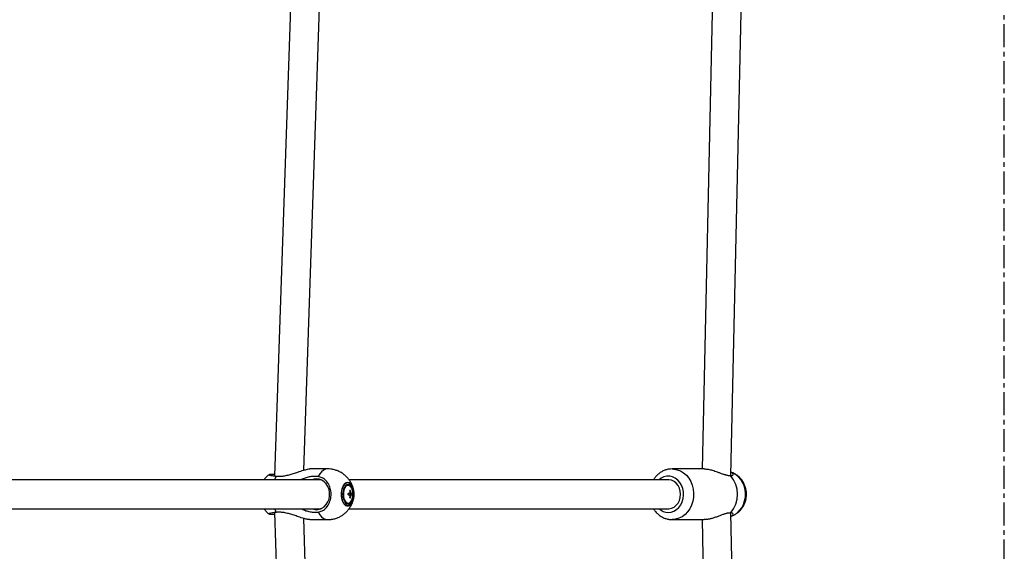
# Model space of a CAD drawing. Units: millimetres. Extents: x -2456 to 2777, y 4258 to 9490.
# Drawn here: x 733 to 1277, y 6841 to 7134 of the extents above; entities that cross this region are included whole.
import ezdxf

# ---------------------------------------------------------------- set-up
doc = ezdxf.new("R2010")
doc.units = ezdxf.units.MM
doc.linetypes.add('CENTERX2', pattern=[20.32, 12.7, -2.54, 2.54, -2.54])

msp = doc.modelspace()

# ---------------------------------------------------------------- linework, layer by layer
at = {"color": 7, "linetype": 'CENTERX2'}
msp.add_line((1277.02, 5757.74), (1277.02, 7990.46), dxfattribs=at)
at = {"color": 7, "linetype": 'Continuous', "lineweight": 25}
for p, q in [((1126.03, 6882.68), (1136.26, 7337.56)), ((1120.12, 7331.56), (1110.11, 6886.31)), ((890.16, 6885.63), (901.26, 7213.93)), ((885.04, 7207.44), (874.04, 6882.42)), ((903.39, 6886.31), (893.6, 6886.31)), ((1111.36, 6886.31), (1093.56, 6886.31)), ((899.72, 6880.31), (715.12, 6880.31)), ((1091.45, 6880.31), (915.22, 6880.31)), ((915.86, 6872.66), (914.76, 6872.66)), ((916.02, 6874.36), (915.65, 6874.36)), ((915.76, 6871.96), (915.76, 6872.66)), ((916.23, 6872.66), (915.86, 6872.66)), ((916.92, 6872.66), (916.23, 6872.66)), ((914.76, 6871.96), (915.86, 6871.96)), ((915.65, 6870.26), (916.02, 6870.26)), ((916.23, 6871.96), (915.86, 6871.96)), ((916.23, 6871.96), (916.92, 6871.96)), ((715.1, 6864.31), (899.72, 6864.31)), ((874.04, 6862.2), (885.04, 6537.19)), ((915.2, 6864.31), (1091.45, 6864.31)), ((1136.26, 6407.07), (1126.03, 6861.95)), ((901.26, 6530.7), (890.16, 6858.99)), ((893.6, 6858.31), (903.39, 6858.31)), ((1093.56, 6858.31), (1111.36, 6858.31)), ((1110.11, 6858.31), (1120.12, 6413.06))]:
    msp.add_line(p, q, dxfattribs=at)
at = {"color": 8, "linetype": 'Continuous', "lineweight": 25, "flags": 128}
for points in [[(903.4, 6886.31), (903.39, 6886.31), (902.23, 6886.14), (901.09, 6885.61), (900.01, 6884.75), (899.01, 6883.58), (898.13, 6882.12)], [(1093.62, 6886.31), (1094.52, 6886.27), (1096.41, 6885.9), (1098.22, 6885.19), (1099.92, 6884.14), (1101.45, 6882.79), (1102.78, 6881.17), (1103.86, 6879.31), (1104.69, 6877.28), (1105.22, 6875.11), (1105.45, 6872.88), (1105.37, 6870.62), (1104.99, 6868.42), (1104.31, 6866.31), (1103.35, 6864.36), (1102.14, 6862.61), (1100.71, 6861.12), (1099.09, 6859.92), (1097.33, 6859.03), (1095.47, 6858.49), (1093.56, 6858.31)], [(1126.07, 6860.2), (1126.18, 6860.24), (1127.88, 6860.94), (1129.45, 6861.97), (1130.85, 6863.3), (1132.03, 6864.89), (1132.98, 6866.69), (1133.65, 6868.66), (1134.03, 6870.73), (1134.1, 6872.84), (1133.87, 6874.94), (1133.35, 6876.96), (1132.54, 6878.85), (1131.47, 6880.56), (1130.17, 6882.02), (1128.68, 6883.2), (1127.04, 6884.08), (1126.18, 6884.39)], [(874.9, 6882.3), (874.13, 6880.63), (874.02, 6880.31)], [(1091.45, 6862.31), (1093.06, 6862.49), (1094.61, 6863.03), (1096.05, 6863.9), (1097.32, 6865.07), (1098.38, 6866.51), (1099.18, 6868.16), (1099.71, 6869.95), (1099.94, 6871.84), (1099.86, 6873.73), (1099.48, 6875.58), (1098.81, 6877.31), (1097.88, 6878.86), (1096.71, 6880.17), (1095.35, 6881.2), (1093.85, 6881.91), (1092.26, 6882.27), (1090.64, 6882.27), (1089.06, 6881.91), (1087.56, 6881.2), (1086.35, 6880.31)], [(874.02, 6864.31), (874.13, 6864), (874.9, 6862.32)], [(898.13, 6862.51), (899.01, 6861.05), (900.01, 6859.87), (901.09, 6859.01), (902.23, 6858.49), (903.39, 6858.31)]]:
    msp.add_lwpolyline(points, dxfattribs=at)
at = {"color": 7, "linetype": 'Continuous', "lineweight": 25, "flags": 128}
for points in [[(897.28, 6863.81), (898.78, 6864), (900.22, 6864.55), (901.53, 6865.44), (902.65, 6866.62), (903.54, 6868.06), (904.15, 6869.69), (904.47, 6871.42), (904.47, 6873.2), (904.15, 6874.94), (903.54, 6876.56), (902.65, 6878), (901.53, 6879.19), (900.22, 6880.08), (898.78, 6880.63), (897.28, 6880.81), (895.78, 6880.63), (894.84, 6880.31)], [(914.43, 6878.81), (913.64, 6878.64), (912.9, 6878.12), (912.23, 6877.29), (911.69, 6876.19), (911.29, 6874.89), (911.06, 6873.44), (911.01, 6871.93), (911.15, 6870.45), (911.47, 6869.06), (911.94, 6867.85), (912.55, 6866.88), (913.26, 6866.2), (914.04, 6865.86), (914.83, 6865.86), (915.61, 6866.2), (916.32, 6866.88), (916.92, 6867.85), (917.4, 6869.06), (917.71, 6870.45), (917.85, 6871.93), (917.81, 6873.44), (917.58, 6874.89), (917.18, 6876.19), (916.64, 6877.29), (915.97, 6878.12), (915.22, 6878.64), (914.43, 6878.81)], [(914.45, 6878.78), (915.27, 6878.59), (916.03, 6878.04), (916.71, 6877.15), (917.25, 6875.98), (917.64, 6874.6), (917.83, 6873.09), (917.83, 6871.53), (917.64, 6870.02), (917.25, 6868.64), (916.71, 6867.47), (916.03, 6866.59), (915.27, 6866.04), (914.45, 6865.85), (913.64, 6866.04), (912.87, 6866.59), (912.19, 6867.47), (911.65, 6868.64), (911.27, 6870.02), (911.07, 6871.53), (911.07, 6873.09), (911.27, 6874.6), (911.65, 6875.98), (912.19, 6877.15), (912.87, 6878.04), (913.64, 6878.59), (914.45, 6878.78)], [(914.68, 6877.78), (913.93, 6877.59), (913.24, 6877.04), (912.64, 6876.18), (912.19, 6875.04), (911.9, 6873.73), (911.8, 6872.31), (911.9, 6870.9), (912.19, 6869.58), (912.64, 6868.45), (913.24, 6867.58), (913.93, 6867.03), (914.68, 6866.85), (915.42, 6867.03), (916.12, 6867.58), (916.71, 6868.45), (917.17, 6869.58), (917.46, 6870.9), (917.56, 6872.31), (917.46, 6873.73), (917.17, 6875.04), (916.71, 6876.18), (916.12, 6877.04), (915.42, 6877.59), (914.68, 6877.78)], [(1098.25, 6872.31), (1098.09, 6874.03), (1097.62, 6875.67), (1096.87, 6877.15), (1095.85, 6878.41), (1094.64, 6879.38), (1093.27, 6880.02), (1091.82, 6880.3), (1091.45, 6880.31)], [(914.68, 6877.31), (913.97, 6877.13), (913.31, 6876.58), (912.75, 6875.72), (912.34, 6874.61), (912.1, 6873.33), (912.05, 6871.97), (912.2, 6870.64), (912.53, 6869.43), (913.02, 6868.43), (913.63, 6867.73), (914.32, 6867.36), (915.04, 6867.36), (915.73, 6867.73), (916.34, 6868.43), (916.83, 6869.43), (916.93, 6869.72)], [(914.68, 6867.31), (913.97, 6867.5), (913.31, 6868.04), (912.75, 6868.9), (912.34, 6870.01), (912.1, 6871.29), (912.05, 6872.65), (912.2, 6873.99), (912.53, 6875.2), (913.02, 6876.19), (913.63, 6876.9), (914.32, 6877.27), (915.04, 6877.27), (915.73, 6876.9), (916.34, 6876.19), (916.83, 6875.2), (916.93, 6874.9)], [(1091.45, 6864.31), (1091.82, 6864.32), (1093.27, 6864.6), (1094.64, 6865.24), (1095.85, 6866.21), (1096.87, 6867.47), (1097.62, 6868.95), (1098.09, 6870.59), (1098.25, 6872.31)], [(894.84, 6864.31), (895.78, 6864), (897.28, 6863.81)]]:
    msp.add_lwpolyline(points, dxfattribs=at)
at = {"color": 7, "linetype": 'Continuous', "lineweight": 25}
for centre, radius, start, end in [((1114.16, 6872.31), 15.58, 318.3611, 41.6389), ((914.02, 6874.43), 2.95, 9.1488, 77.0352), ((905.04, 6872.31), 9.73, 357.9379, 2.0621), ((905.94, 6872.32), 9.92, 1.9866, 11.8873), ((906.31, 6872.32), 9.92, 1.9866, 11.8873), ((907.2, 6872.31), 9.73, 357.9379, 2.0621), ((908.82, 6872.31), 8.52, 0, 17.7119), ((908.82, 6872.31), 8.52, 342.2881, 0), ((914.02, 6870.19), 2.95, 282.9648, 350.8512), ((905.94, 6872.31), 9.92, 348.1127, 358.0134), ((906.31, 6872.31), 9.92, 348.1127, 358.0134)]:
    msp.add_arc(centre, radius, start, end, dxfattribs=at)
at = {"color": 8, "linetype": 'Continuous', "lineweight": 25}
msp.add_arc((1091.55, 6870.07), 7.76, 227.9128, 269.2574, dxfattribs=at)
at = {"color": 7, "linetype": 'Continuous', "lineweight": 25}
for points, knots in [([(874.07, 6883.22), (873.78, 6883.24), (872.64, 6883.3), (871.39, 6883.28), (871.09, 6883.18), (870.94, 6883.12)], [0, 0, 0, 0, 0.143043, 0.574152, 1, 1, 1, 1]), ([(874.9, 6882.3), (875.8, 6882.25), (877.35, 6882.16), (879.8, 6882.52), (882.09, 6883.06), (884.49, 6883.79), (887.18, 6884.69), (889.88, 6885.59), (892.1, 6886.15), (893.31, 6886.37), (893.6, 6886.31), (893.6, 6886.31)], [0, 0, 0, 0, 0.152786, 0.264329, 0.37877, 0.497709, 0.619734, 0.777128, 0.897784, 0.999509, 1, 1, 1, 1]), ([(903.38, 6858.33), (903.46, 6858.32), (904.26, 6858.27), (905.76, 6858.47), (907.79, 6858.93), (909.68, 6859.67), (911.4, 6860.63), (912.94, 6861.78), (914.28, 6863.09), (915.42, 6864.52), (916.34, 6866.04), (917.06, 6867.65), (917.56, 6869.33), (917.85, 6871.11), (917.9, 6873.04), (917.64, 6875), (917.09, 6876.91), (916.31, 6878.66), (915.28, 6880.31), (914.02, 6881.82), (912.55, 6883.17), (910.9, 6884.31), (909.09, 6885.22), (907.16, 6885.87), (905.24, 6886.25), (903.98, 6886.29), (903.39, 6886.31)], [0, 0, 0, 0, 0.005537, 0.053669, 0.100314, 0.145603, 0.189633, 0.232481, 0.274214, 0.314916, 0.354719, 0.393872, 0.432858, 0.472606, 0.514778, 0.562042, 0.604736, 0.647639, 0.690994, 0.734921, 0.779384, 0.824288, 0.869529, 0.915014, 0.96066, 1, 1, 1, 1]), ([(1093.62, 6886.3), (1093.03, 6886.28), (1091.81, 6886.24), (1090.01, 6885.79), (1088.25, 6885.05), (1086.62, 6884.03), (1085.15, 6882.74), (1084.04, 6881.49), (1083.52, 6880.61), (1083.34, 6880.31)], [0, 0, 0, 0, 0.145244, 0.298686, 0.452136, 0.606195, 0.761308, 0.917707, 1, 1, 1, 1]), ([(1111.36, 6886.31), (1111.67, 6886.3), (1112.36, 6886.29), (1113.5, 6886.13), (1114.71, 6885.88), (1115.96, 6885.55), (1117.25, 6885.14), (1118.37, 6884.74), (1119.28, 6884.4), (1120.23, 6884.04), (1121.18, 6883.69), (1122.1, 6883.36), (1122.81, 6883.14), (1123.49, 6882.95), (1124.24, 6882.78), (1125.04, 6882.65), (1125.55, 6882.66), (1125.81, 6882.67)], [0, 0, 0, 0, 0.06152, 0.134195, 0.202994, 0.273349, 0.351702, 0.431721, 0.477617, 0.523767, 0.617736, 0.67097, 0.72453, 0.779096, 0.834006, 0.9164, 1, 1, 1, 1]), ([(1125.81, 6882.67), (1126.23, 6882.64), (1126.91, 6882.6), (1127.27, 6883.01), (1127.2, 6883.53), (1126.86, 6884.1), (1126.15, 6884.31), (1126.07, 6884.33)], [0, 0, 0, 0, 0.307613, 0.48746, 0.672727, 0.962516, 1, 1, 1, 1]), ([(1125.9, 6860.18), (1126.04, 6860.21), (1126.76, 6860.37), (1128.01, 6860.94), (1129.59, 6861.89), (1131, 6863.12), (1132.22, 6864.57), (1133.22, 6866.21), (1133.98, 6868.02), (1134.47, 6869.95), (1134.67, 6871.94), (1134.57, 6873.97), (1134.18, 6875.96), (1133.49, 6877.87), (1132.52, 6879.64), (1131.28, 6881.22), (1129.83, 6882.56), (1128.19, 6883.6), (1126.95, 6884.2), (1126.25, 6884.35), (1126.18, 6884.37)], [0, 0, 0, 0, 0.013073, 0.07159, 0.130207, 0.189182, 0.248707, 0.308884, 0.369724, 0.431173, 0.493144, 0.555551, 0.618306, 0.68129, 0.744353, 0.807275, 0.869795, 0.931666, 0.992731, 1, 1, 1, 1]), ([(871, 6883.15), (870.89, 6883.07), (870.27, 6882.63), (869.33, 6881.69), (868.6, 6880.76), (868.25, 6880.31)], [0, 0, 0, 0, 0.101575, 0.572685, 1, 1, 1, 1]), ([(871.07, 6883.05), (871.12, 6883), (871.26, 6882.88), (872.62, 6882.6), (874.17, 6882.4), (874.9, 6882.3)], [0, 0, 0, 0, 0.261195, 0.650871, 1, 1, 1, 1]), ([(898.13, 6882.12), (897.23, 6882.17), (895.68, 6882.27), (893.23, 6881.91), (890.98, 6881.28), (889.43, 6880.75), (888.71, 6880.32), (888.7, 6880.31)], [0, 0, 0, 0, 0.306299, 0.529915, 0.759342, 0.997787, 1, 1, 1, 1]), ([(898.13, 6862.51), (898.9, 6862.68), (900.58, 6863.07), (902.81, 6864.89), (904.51, 6867.58), (905.36, 6870.81), (905.31, 6874.14), (904.41, 6877.23), (902.75, 6879.79), (900.57, 6881.55), (898.91, 6881.94), (898.13, 6882.12)], [0, 0, 0, 0, 0.101291, 0.21932, 0.336132, 0.450454, 0.561827, 0.671841, 0.783304, 0.897598, 1, 1, 1, 1]), ([(868.26, 6864.31), (868.6, 6863.87), (869.35, 6862.9), (870.29, 6861.96), (870.9, 6861.53), (870.97, 6861.49)], [0, 0, 0, 0, 0.430198, 0.934274, 1, 1, 1, 1]), ([(870.97, 6861.48), (871.15, 6861.43), (871.52, 6861.34), (872.79, 6861.33), (873.87, 6861.39), (874.07, 6861.4)], [0, 0, 0, 0, 0.447609, 0.896818, 1, 1, 1, 1]), ([(874.9, 6862.32), (874.18, 6862.22), (872.61, 6862.02), (871.24, 6861.75), (871.13, 6861.62), (871.09, 6861.57)], [0, 0, 0, 0, 0.345474, 0.748036, 1, 1, 1, 1]), ([(893.6, 6858.31), (893.16, 6858.35), (892.29, 6858.41), (890.07, 6858.98), (887.52, 6859.82), (884.8, 6860.74), (882.37, 6861.49), (879.93, 6862.09), (877.37, 6862.47), (875.77, 6862.37), (874.9, 6862.32)], [0, 0, 0, 0, 0.101343, 0.203147, 0.367145, 0.484995, 0.606154, 0.727087, 0.851499, 1, 1, 1, 1]), ([(888.75, 6864.31), (889.4, 6864.01), (890.82, 6863.35), (893.1, 6862.74), (895.66, 6862.35), (897.26, 6862.45), (898.13, 6862.51)], [0, 0, 0, 0, 0.206857, 0.450398, 0.700942, 1, 1, 1, 1]), ([(1083.34, 6864.31), (1083.49, 6864.05), (1083.99, 6863.19), (1085.1, 6861.93), (1086.61, 6860.6), (1088.3, 6859.55), (1090.1, 6858.8), (1091.87, 6858.38), (1093.03, 6858.33), (1093.56, 6858.31)], [0, 0, 0, 0, 0.071297, 0.233554, 0.394932, 0.555011, 0.71351, 0.870391, 1, 1, 1, 1]), ([(1125.81, 6861.96), (1125.51, 6861.96), (1125.06, 6861.97), (1124.35, 6861.86), (1123.76, 6861.74), (1123.09, 6861.57), (1122.35, 6861.34), (1121.55, 6861.07), (1120.71, 6860.76), (1119.85, 6860.44), (1118.96, 6860.1), (1118.02, 6859.76), (1116.91, 6859.37), (1115.88, 6859.05), (1114.94, 6858.8), (1114.22, 6858.64), (1113.52, 6858.51), (1112.83, 6858.4), (1112.15, 6858.34), (1111.65, 6858.3), (1111.4, 6858.32), (1111.36, 6858.32)], [0, 0, 0, 0, 0.096691, 0.145926, 0.195414, 0.252598, 0.310177, 0.369016, 0.428301, 0.485037, 0.542219, 0.600925, 0.660228, 0.741482, 0.783078, 0.824987, 0.865536, 0.906431, 0.94851, 0.991037, 1, 1, 1, 1]), ([(1126.07, 6860.31), (1126.29, 6860.4), (1126.98, 6860.69), (1127.34, 6861.37), (1127.1, 6862.03), (1126.24, 6861.98), (1125.81, 6861.96)], [0, 0, 0, 0, 0.1172234, 0.3768254, 0.690631, 1, 1, 1, 1])]:
    msp.add_open_spline(points, degree=3, knots=knots, dxfattribs=at)

doc.saveas('drawing.dxf')
